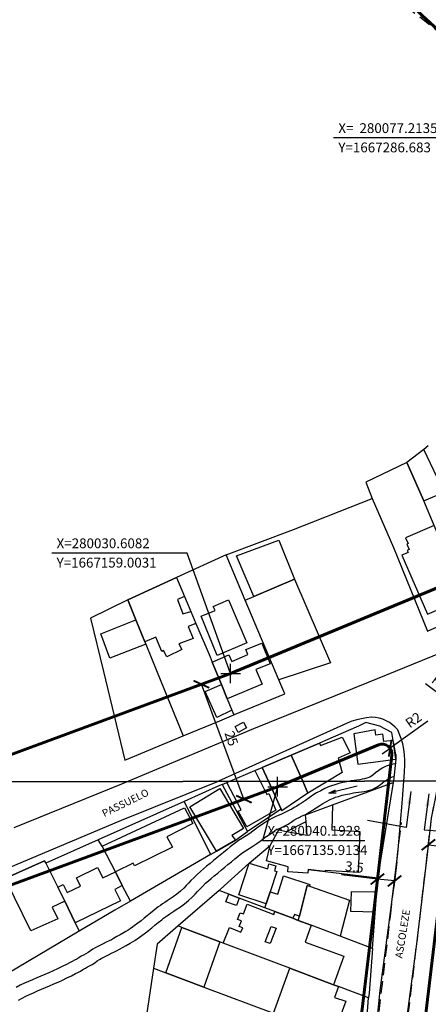
# Model space of a CAD drawing. Units: millimetres. Extents: x 277367 to 280728, y 1665691 to 1668896.
# Drawn here: x 279988 to 280071, y 1667092 to 1667292 of the extents above; entities that cross this region are included whole.
import ezdxf

# ---------------------------------------------------------------- set-up
doc = ezdxf.new("R2010")
doc.units = ezdxf.units.MM
doc.header["$MEASUREMENT"] = 0
doc.header["$PDMODE"] = 2
doc.header["$PDSIZE"] = 2
doc.linetypes.add('DASHED2', pattern=[0.375, 0.25, -0.125])
for name, color, linetype in [('_COORDENADAS_SIRGAS', 7, 'Continuous'), ('_cotas', 7, 'Continuous'), ('_meio fio', 7, 'DASHED2'), ('_textos', 7, 'Continuous'), ('Cerca', 8, 'Cerca'), ('Edificacoes', 2, 'Continuous'), ('Edificacoes_Vazios', 2, 'Continuous'), ('Muro_Grade', 8, 'Continuous'), ('Parada_Onibus', 231, 'Continuous'), ('Ponte', 8, 'Continuous'), ('Topon_de_Vias', 7, 'Continuous'), ('Topon_Rio_Perene', 5, 'Continuous')]:
    doc.layers.add(name, color=color, linetype=linetype)
for name, color, linetype, lineweight in [('_traçado por meio fio', 7, 'Continuous', 60), ('_traçado viário por coordenadas', 7, 'Continuous', 60), ('Pavimentacao_Asfaltica_Mfio', 10, 'Continuous', 30), ('Rio_Perene', 5, 'Continuous', 25)]:
    doc.layers.add(name, color=color, linetype=linetype, lineweight=lineweight)
doc.layers.add('Malha', color=7, linetype='Continuous', plot=False)
doc.styles.add('Arial', font='arial.ttf', dxfattribs={"height": 1.5})
doc.styles.get("Standard").update_dxf_attribs({"font": 'arial.ttf'})
doc.linetypes.add('Cerca', pattern='A,10,0,["X",Standard,S=1,R=0,X=0,Y=-0.5],0.1', length=10.1)
doc.dimstyles.new('AEROS UPV', dxfattribs={"dimtxt": 2, "dimasz": 2.5, "dimexe": 1.25, "dimexo": 0.625, "dimtad": 1, "dimdsep": 46, "dimtxsty": 'Standard', "dimblk": 'ARCHTICK', "dimcen": 2.5, "dimadec": 0, "dimazin": 0, "dimtfac": 1, "dimtmove": 0, "dimatfit": 3, "dimfxl": 1, "dimtzin": 0, "dimarcsym": 0})

# ---------------------------------------------------------------- blocks, each defined once
blk = doc.blocks.new('Seta')
at = {"layer": 'Topon_Rio_Perene'}
for points in [[(-6, 0), (0, 0)], [(-1.5, 0.375), (0, 0), (-1.5, -0.375)]]:
    blk.add_lwpolyline(points, dxfattribs=at)
blk = doc.blocks.new('_ArchTick')
at = {"color": 0, "linetype": 'Continuous', "const_width": 0.15}
blk.add_lwpolyline([(-0.5, -0.5), (0.5, 0.5)], dxfattribs=at)
blk = doc.blocks.new('*D661')
at = {"layer": '_cotas', "color": 0, "lineweight": -2, "transparency": 16777216}
for p in [(280070.34, 1667156.96), (280079.48, 1667150.06)]:
    blk.add_line(p, (280077.89, 1667151.26), dxfattribs=at)
at = {"layer": 'Defpoints', "color": 0, "transparency": 16777216}
for p in [(280077.89, 1667151.26), (280079.48, 1667150.06)]:
    blk.add_point(p, dxfattribs=at)
at = {"layer": '_cotas', "color": 0, "lineweight": -2, "transparency": 16777216, "xscale": 2.5, "yscale": 2.5, "zscale": 2.5, "rotation": 322.9549275506124}
blk.add_blockref('_ArchTick', (280077.89, 1667151.26), dxfattribs=at)
at = {"layer": '_cotas', "color": 0, "transparency": 16777216, "insert": (280073.1, 1667156.92), "char_height": 2, "attachment_point": 5, "rotation": 322.9549}
blk.add_mtext('R2', dxfattribs=at)
blk = doc.blocks.new('*D662')
at = {"layer": '_cotas', "color": 0, "lineweight": -2, "transparency": 16777216}
for p, q in [((280070.92, 1667124.06), (280074.4, 1667123.65)), ((280070.99, 1667124.68), (280071.07, 1667125.3)), ((280074.47, 1667124.27), (280074.54, 1667124.9)), ((280074.4, 1667123.65), (280081.75, 1667122.8))]:
    blk.add_line(p, q, dxfattribs=at)
at = {"layer": 'Defpoints', "color": 0, "transparency": 16777216}
for p in [(280070.92, 1667124.06), (280074.4, 1667123.65), (280074.4, 1667123.65)]:
    blk.add_point(p, dxfattribs=at)
at = {"layer": '_cotas', "color": 0, "lineweight": -2, "transparency": 16777216, "xscale": 2.5, "yscale": 2.5, "zscale": 2.5}
for p, rotation in [((280070.92, 1667124.06), 173.3662321123276), ((280074.4, 1667123.65), 353.3662321123277)]:
    blk.add_blockref('_ArchTick', p, dxfattribs=dict(at, rotation=rotation))
at = {"layer": '_cotas', "color": 0, "transparency": 16777216, "insert": (280079.51, 1667124.72), "char_height": 2, "attachment_point": 5, "rotation": 353.3662}
blk.add_mtext('3.5', dxfattribs=at)
blk = doc.blocks.new('*D663')
at = {"layer": '_cotas', "color": 0, "lineweight": -2, "transparency": 16777216}
for p, q in [((280061, 1667120.96), (280060.4, 1667115.83)), ((280064.47, 1667120.55), (280063.88, 1667115.42)), ((280060.54, 1667117.07), (280053.19, 1667117.93)), ((280064.02, 1667116.67), (280060.54, 1667117.07))]:
    blk.add_line(p, q, dxfattribs=at)
at = {"layer": 'Defpoints', "color": 0, "transparency": 16777216}
for p in [(280061.07, 1667121.58), (280064.54, 1667121.17), (280060.54, 1667117.07)]:
    blk.add_point(p, dxfattribs=at)
at = {"layer": '_cotas', "color": 0, "lineweight": -2, "transparency": 16777216, "xscale": 2.5, "yscale": 2.5, "zscale": 2.5}
for p, rotation in [((280060.54, 1667117.07), 173.3662321130981), ((280064.02, 1667116.67), 353.3662321130982)]:
    blk.add_blockref('_ArchTick', p, dxfattribs=dict(at, rotation=rotation))
at = {"layer": '_cotas', "color": 0, "transparency": 16777216, "insert": (280055.81, 1667119.28), "char_height": 2, "attachment_point": 5, "rotation": 353.3662}
blk.add_mtext('3.5', dxfattribs=at)
blk = doc.blocks.new('*D667')
at = {"layer": '_cotas', "color": 0, "lineweight": -2, "transparency": 16777216}
for p, q in [((280033.32, 1667133.37), (280024.65, 1667156.82)), ((280025.24, 1667157.04), (280025.83, 1667157.26)), ((280033.9, 1667133.59), (280034.49, 1667133.81))]:
    blk.add_line(p, q, dxfattribs=at)
at = {"layer": 'Defpoints', "color": 0, "transparency": 16777216}
for p in [(280024.65, 1667156.82), (280024.65, 1667156.82), (280033.32, 1667133.37)]:
    blk.add_point(p, dxfattribs=at)
at = {"layer": '_cotas', "color": 0, "lineweight": -2, "transparency": 16777216, "xscale": 2.5, "yscale": 2.5, "zscale": 2.5}
for p, rotation in [((280024.65, 1667156.82), 110.2758112200949), ((280033.32, 1667133.37), 290.2758112200949)]:
    blk.add_blockref('_ArchTick', p, dxfattribs=dict(at, rotation=rotation))
at = {"layer": '_cotas', "color": 0, "transparency": 16777216, "insert": (280030.53, 1667145.67), "char_height": 2, "attachment_point": 5, "rotation": 290.2758}
blk.add_mtext('25', dxfattribs=at)
blk = doc.blocks.new('*D669')
at = {"layer": '_cotas', "color": 0, "lineweight": -2, "transparency": 16777216}
for p in [(280070.79, 1667149.29), (280061.5, 1667142.59)]:
    blk.add_line(p, (280063.12, 1667143.76), dxfattribs=at)
at = {"layer": 'Defpoints', "color": 0, "transparency": 16777216}
for p in [(280061.5, 1667142.59), (280063.12, 1667143.76)]:
    blk.add_point(p, dxfattribs=at)
at = {"layer": '_cotas', "color": 0, "lineweight": -2, "transparency": 16777216, "xscale": 2.5, "yscale": 2.5, "zscale": 2.5, "rotation": 215.8039726737641}
blk.add_blockref('_ArchTick', (280063.12, 1667143.76), dxfattribs=at)
at = {"layer": '_cotas', "color": 0, "transparency": 16777216, "insert": (280068.03, 1667149.31), "char_height": 2, "attachment_point": 5, "rotation": 35.804}
blk.add_mtext('R2', dxfattribs=at)

msp = doc.modelspace()

# ---------------------------------------------------------------- linework, layer by layer
at = {"layer": '_COORDENADAS_SIRGAS'}
for points in [[(280077.214, 1667286.683), (280079.17, 1667268.31), (280051.584, 1667268.31)], [(280030.608, 1667159.003), (280021.748, 1667183.587), (279994.161, 1667183.587)], [(280040.191, 1667135.913), (280037.132, 1667124.925), (280057.977, 1667124.925)]]:
    msp.add_lwpolyline(points, dxfattribs=at)
at = {"layer": '_meio fio', "ltscale": 10}
for points in [[(280037.512, 1666887.616), (280039.052, 1666889.966), (280039.694, 1666890.984), (280041.798, 1666894.637), (280044.975, 1666901.133), (280047.672, 1666908.166), (280050.111, 1666917.032), (280052.525, 1666928.672), (280053.241, 1666933.969), (280055.094, 1666955.525), (280055.95, 1666967.365), (280057.622, 1666988.121), (280060.068, 1667024.92), (280063.718, 1667063.299), (280069.146, 1667108.801), (280071.551, 1667129.475), (280073.48, 1667138.887)], [(280032.494, 1666890.905), (280034.005, 1666893.21), (280034.555, 1666894.082), (280036.497, 1666897.455), (280039.468, 1666903.53), (280041.965, 1666910.04), (280044.275, 1666918.438), (280046.607, 1666929.684), (280047.275, 1666934.628), (280049.112, 1666955.998), (280049.967, 1666967.822), (280051.638, 1666988.561), (280054.087, 1667025.403), (280057.752, 1667063.939), (280063.187, 1667109.503), (280065.408, 1667128.598)]]:
    msp.add_lwpolyline(points, dxfattribs=at)
at = {"layer": '_textos', "linetype": 'DASHED2', "ltscale": 10}
msp.add_line((280030.83, 1667323.12), (280077.214, 1667286.683), dxfattribs=at)
at = {"layer": '_textos'}
for p in [(280030.608, 1667159.003), (280040.193, 1667135.913)]:
    msp.add_point(p, dxfattribs=at)
at = {"layer": '_traçado por meio fio'}
for p, q in [((279974.183, 1667138.179), (280031.529, 1667159.364)), ((279981.727, 1667114.314), (280040.193, 1667135.913))]:
    msp.add_line(p, q, dxfattribs=at)
for points in [[(280040.439, 1666885.697), (280041.996, 1666888.073), (280042.692, 1666889.176), (280044.89, 1666892.993), (280048.187, 1666899.735), (280051.002, 1666907.072), (280053.515, 1666916.212), (280055.977, 1666928.082), (280056.721, 1666933.585), (280058.583, 1666955.248), (280059.439, 1666967.098), (280061.113, 1666987.864), (280063.557, 1667024.638), (280067.199, 1667062.926), (280072.622, 1667108.391), (280077.495, 1667150.288, -0.2717999), (280078.715, 1667151.904), (280133.115, 1667174.486)], [(280029.566, 1666892.823), (280031.061, 1666895.103), (280031.557, 1666895.89), (280033.405, 1666899.099), (280036.256, 1666904.928), (280038.636, 1666911.134), (280040.87, 1666919.258), (280043.155, 1666930.275), (280043.795, 1666935.013), (280045.623, 1666956.274), (280046.477, 1666968.089), (280048.148, 1666988.817), (280050.598, 1667025.685), (280054.272, 1667064.312), (280059.711, 1667109.912), (280063.485, 1667142.361, 0.5725744), (280060.732, 1667144.439), (280040.193, 1667135.913)]]:
    msp.add_lwpolyline(points, format="xyb", dxfattribs=at)
at = {"layer": '_traçado viário por coordenadas'}
msp.add_line((280030.608, 1667159.003), (280123.53, 1667197.575), dxfattribs=at)
msp.add_arc((280134.046, 1667359.03), 92, 166.51773, 231.84856, dxfattribs=at)
at = {"layer": 'Cerca', "flags": 128}
msp.add_lwpolyline([(280137.861, 1667239.25), (280123.663, 1667250.129), (280102.194, 1667267.369), (280077.774, 1667286.055), (280067.494, 1667295.169), (280053.595, 1667326.309), (280047.887, 1667340.194), (280046.369, 1667343.33), (280045.293, 1667354.821), (280041.851, 1667359.31), (280043.42, 1667371.269), (280044.969, 1667384.874), (280051.555, 1667384.808), (280057.837, 1667415.319), (280064.382, 1667445.771), (280061.496, 1667457.389), (280057.067, 1667482.09), (280050.827, 1667515.697), (280054.575, 1667516.817)], dxfattribs=at)
at = {"layer": 'Edificacoes', "flags": 128}
for points in [[(280074.103, 1667196.024), (280069.982, 1667204.743), (280066.555, 1667202.091), (280069.956, 1667194.237)], [(280079.69, 1667171.644), (280078.477, 1667174.455), (280072.107, 1667189.22), (280069.956, 1667194.237), (280074.103, 1667196.024), (280075.804, 1667196.757), (280078.312, 1667190.936), (280078.701, 1667191.104), (280085.887, 1667174.424)], [(280078.477, 1667174.455), (280072.107, 1667189.22), (280066.282, 1667186.708), (280066.788, 1667185.536), (280066.521, 1667185.421), (280067.012, 1667184.281), (280066.619, 1667184.112), (280066.792, 1667183.711), (280065.526, 1667183.164), (280070.726, 1667171.111)], [(280035.351, 1667174.747), (280031.824, 1667183.047), (280040.426, 1667186.187), (280043.65, 1667178.248)], [(280009.643, 1667174.047), (280019.611, 1667178.589), (280021.224, 1667174.746), (280019.756, 1667174.083), (280020.893, 1667171.189), (280022.516, 1667171.668), (280023.552, 1667169.199), (280021.984, 1667168.58), (280023.009, 1667166.167), (280020.072, 1667165.065), (280020.651, 1667163.897), (280017.643, 1667162.414), (280016.931, 1667163.682), (280016.585, 1667163.519), (280015.402, 1667166.45), (280013.137, 1667165.444), (280011.303, 1667169.96)], [(280040.454, 1667157.69), (280033.581, 1667174), (280035.351, 1667174.747), (280043.65, 1667178.248), (280050.95, 1667161.163)], [(280027.031, 1667172.702), (280030.153, 1667174.032), (280033.915, 1667165.275), (280027.867, 1667162.657), (280024.605, 1667170.702), (280027.43, 1667171.882)], [(280013.329, 1667164.971), (280005.973, 1667162.112), (280004.136, 1667167.121), (280011.303, 1667169.96), (280013.137, 1667165.444)], [(280026.842, 1667161.334), (280030.238, 1667162.84), (280030.83, 1667161.45), (280034.131, 1667162.916), (280033.701, 1667163.896), (280036.96, 1667165.215), (280038.652, 1667161.013), (280035.732, 1667159.816), (280037.046, 1667156.812), (280029.901, 1667153.86), (280028.723, 1667156.738)], [(280027.769, 1667150.027), (280025.447, 1667155.301), (280028.723, 1667156.738), (280029.901, 1667153.86), (280030.853, 1667151.534)], [(280055.724, 1667146.712), (280056.517, 1667140.531), (280064.249, 1667141.524), (280063.758, 1667145.351), (280061.844, 1667145.105), (280061.652, 1667146.595), (280060.187, 1667146.407), (280060.049, 1667147.482)], [(280022.291, 1667131.823), (280028.447, 1667135.574), (280033.204, 1667127.368), (280030.881, 1667125.923), (280031.573, 1667125.011), (280027.737, 1667122.783)], [(280037.898, 1667120.75), (280038.692, 1667123.893), (280040.464, 1667127.12), (280041.993, 1667126.741), (280046.194, 1667126.007), (280046, 1667128.776), (280045.887, 1667130.199), (280051.365, 1667132.215), (280051.213, 1667127.141), (280056.93, 1667126.786), (280056.575, 1667118.375), (280049.911, 1667118.794), (280049.877, 1667118.618), (280046.44, 1667119.032), (280046.368, 1667118.234), (280042.284, 1667118.539), (280042.359, 1667119.571)], [(280004.418, 1667123.757), (280021.219, 1667131.621), (280022.923, 1667128.433), (280017.608, 1667125.712), (280018.734, 1667123.537), (280010.997, 1667119.766), (280010.723, 1667120.328), (280007.152, 1667118.542)], [(279992.698, 1667120.763), (279992.971, 1667120.297), (279995.401, 1667115.429), (279996.83, 1667112.567), (279994.278, 1667111.314), (279995.427, 1667108.919), (279989.91, 1667106.49), (279984.88, 1667116.795), (279985.165, 1667116.918), (279984.942, 1667117.286)], [(280032.274, 1667113.81), (280034.358, 1667120.274), (280038.174, 1667119.174), (280038.37, 1667120.153), (280039.832, 1667119.791), (280039.56, 1667118.717), (280040.03, 1667118.594), (280038.678, 1667114.489), (280037.864, 1667112.02)], [(279995.401, 1667115.429), (279996.52, 1667115.972), (279997.318, 1667114.327), (279999.997, 1667115.627), (279999.181, 1667117.309), (280003.505, 1667119.406), (280004.545, 1667117.31), (280007.152, 1667118.542), (280008.539, 1667115.715), (280006.995, 1667114.965), (280008.148, 1667112.589), (279998.945, 1667108.123), (279996.83, 1667112.567)], [(280038.678, 1667114.489), (280040.223, 1667113.996), (280041.407, 1667117.708), (280046.766, 1667115.944), (280046.658, 1667115.607), (280046.239, 1667115.717), (280044.621, 1667109.46), (280043.626, 1667109.833), (280043.305, 1667109.051), (280039.653, 1667110.435), (280037.578, 1667111.221), (280037.864, 1667112.02)], [(280044.393, 1667108.639), (280044.621, 1667109.46), (280046.239, 1667115.717), (280046.658, 1667115.607), (280054.859, 1667112.738), (280052.922, 1667105.408), (280047.005, 1667107.649)], [(280032.362, 1667113.197), (280031.82, 1667111.661), (280029.665, 1667112.385), (280030.235, 1667114.003)], [(280055.216, 1667114.515), (280060.139, 1667114.431), (280059.987, 1667110.338), (280055.122, 1667110.469)], [(280042.687, 1667098.875), (280029.125, 1667104.007), (280030.415, 1667107.203), (280032.716, 1667106.253), (280033.112, 1667107.091), (280032.378, 1667107.351), (280032.837, 1667108.556), (280032.012, 1667108.803), (280032.549, 1667110.178), (280033.27, 1667109.95), (280034.011, 1667111.941), (280039.431, 1667109.846), (280039.653, 1667110.435), (280043.305, 1667109.051), (280044.393, 1667108.639), (280047.005, 1667107.649), (280045.801, 1667104.182), (280053.705, 1667101.362), (280051.598, 1667095.503)], [(280028.411, 1667104.278), (280025.169, 1667095.01), (280017.406, 1667097.926), (280020.686, 1667107.201)], [(280039.32, 1667089.695), (280042.687, 1667098.875), (280051.598, 1667095.503), (280052.603, 1667095.122), (280051.76, 1667092.926), (280054.086, 1667092.159), (280051.512, 1667085.115), (280043.17, 1667088.249), (280039.563, 1667089.604)]]:
    msp.add_lwpolyline(points, close=True, dxfattribs=at)
for points in [[(280042.983, 1667142.374), (280048.694, 1667144.816), (280048.961, 1667144.286), (280053.352, 1667146.011), (280054.967, 1667142.792), (280052.561, 1667141.735), (280053.359, 1667138.791), (280050.455, 1667137.04)], [(280037.052, 1667139.839), (280042.983, 1667142.374), (280045.298, 1667137.031)], [(280045.298, 1667137.031), (280042.983, 1667142.374)], [(280038.322, 1667137.018), (280037.052, 1667139.839)], [(280030.422, 1667137.004), (280035.531, 1667139.188)], [(280035.531, 1667139.188), (280036.639, 1667137.015)], [(280036.639, 1667137.015), (280038.004, 1667134.337), (280038.384, 1667134.553), (280039.846, 1667131.101), (280033.945, 1667127.747), (280032.148, 1667130.886), (280032.792, 1667131.219), (280029.838, 1667136.755), (280030.422, 1667137.004)], [(280045.298, 1667137.031), (280046.363, 1667134.574), (280041.044, 1667130.973), (280040.899, 1667131.294), (280038.322, 1667137.018)], [(280050.455, 1667137.04), (280046.363, 1667134.574), (280045.298, 1667137.031)]]:
    msp.add_lwpolyline(points, dxfattribs=at)
at = {"layer": 'Edificacoes_Vazios', "flags": 128}
msp.add_lwpolyline([(280039.867, 1667107.019), (280038.639, 1667103.922), (280037.653, 1667104.279), (280038.874, 1667107.39)], close=True, dxfattribs=at)
at = {"layer": 'Malha', "flags": 128}
for points in [[(279760.343, 1667690.786), (280242.241, 1667691.661), (280243.236, 1667137.391), (279761.362, 1667136.515), (279760.343, 1667690.786)], [(279761.362, 1667136.515), (280243.236, 1667137.391), (280244.231, 1666583.12), (279762.382, 1666582.244), (279761.362, 1667136.515)]]:
    msp.add_lwpolyline(points, close=True, dxfattribs=at)
at = {"layer": 'Muro_Grade', "flags": 128}
for points in [[(280070.895, 1667205.45), (280069.982, 1667204.743), (280066.555, 1667202.091)], [(280066.555, 1667202.091), (280058.174, 1667198.051), (280059.447, 1667194.748)], [(280079.69, 1667171.644), (280078.477, 1667174.455), (280072.107, 1667189.22), (280069.956, 1667194.237), (280066.555, 1667202.091)], [(280029.708, 1667183.19), (280043.451, 1667188.404), (280059.447, 1667194.748)], [(280059.447, 1667194.748), (280063.838, 1667184.717), (280070.765, 1667167.641), (280079.69, 1667171.644)], [(280029.708, 1667183.19), (280019.611, 1667178.589)], [(280031.249, 1667150.566), (280031.421, 1667150.639), (280041.658, 1667154.832), (280040.454, 1667157.69), (280033.581, 1667174), (280029.708, 1667183.19)], [(280019.611, 1667178.589), (280009.643, 1667174.047)], [(280019.611, 1667178.589), (280021.224, 1667174.746), (280022.516, 1667171.668), (280023.552, 1667169.199), (280026.411, 1667162.387), (280026.842, 1667161.334), (280028.723, 1667156.738), (280029.901, 1667153.86), (280030.853, 1667151.534), (280031.249, 1667150.566)], [(280009.643, 1667174.047), (280002.088, 1667170.325), (280004.736, 1667159.382), (280009.042, 1667141.327), (280020.95, 1667146.261)], [(280009.643, 1667174.047), (280011.303, 1667169.96), (280013.137, 1667165.444), (280013.329, 1667164.971), (280015.632, 1667159.298), (280020.95, 1667146.261)], [(280020.95, 1667146.261), (280028.443, 1667149.366), (280031.249, 1667150.566)], [(280064.268, 1667142.507), (280063.758, 1667145.351), (280063.449, 1667146.942), (280061.048, 1667148.244), (280058.134, 1667148.986), (280056.679, 1667148.229), (280049.976, 1667145.364), (280048.694, 1667144.816), (280042.983, 1667142.374)], [(280042.983, 1667142.374), (280037.052, 1667139.839)], [(280042.983, 1667142.374), (280045.298, 1667137.031)], [(280030.422, 1667137.004), (280035.531, 1667139.188), (280037.052, 1667139.839)], [(280037.052, 1667139.839), (280038.322, 1667137.018)], [(280028.857, 1667136.335), (280028.356, 1667136.121), (280021.133, 1667132.891)], [(280028.264, 1667114.75), (280028.531, 1667114.982), (280034.358, 1667120.274), (280038.692, 1667123.893), (280040.464, 1667127.12), (280041.993, 1667126.741), (280046, 1667128.776), (280045.887, 1667130.199), (280051.365, 1667132.215), (280063.753, 1667136.774), (280060.634, 1667117.605), (280060.613, 1667117.327)], [(280028.857, 1667136.335), (280029.838, 1667136.755), (280030.422, 1667137.004)], [(280028.857, 1667136.335), (280034.076, 1667126.776)], [(280038.322, 1667137.018), (280040.899, 1667131.294), (280041.044, 1667130.973)], [(280045.298, 1667137.031), (280046.363, 1667134.574)], [(280021.133, 1667132.891), (280003.639, 1667125.067)], [(280021.133, 1667132.891), (280026.517, 1667122.104)], [(280040.899, 1667131.294), (280034.224, 1667126.88), (280034.076, 1667126.776)], [(280026.517, 1667122.104), (280027.737, 1667122.783), (280031.573, 1667125.011), (280034.076, 1667126.776)], [(280003.639, 1667125.067), (279992.971, 1667120.297)], [(280010.199, 1667112.553), (280008.539, 1667115.715), (280007.152, 1667118.542), (280004.418, 1667123.757), (280003.639, 1667125.067)], [(280026.517, 1667122.104), (280010.199, 1667112.553)], [(279992.971, 1667120.297), (279992.698, 1667120.763), (279984.942, 1667117.286), (279985.165, 1667116.918), (279984.88, 1667116.795), (279984.348, 1667116.565), (279983.417, 1667116.016), (279983.981, 1667114.802), (279981.727, 1667114.314)], [(279992.971, 1667120.297), (279995.401, 1667115.429), (279996.83, 1667112.567), (279998.945, 1667108.123), (279999.763, 1667106.403)], [(280046.44, 1667119.032), (280049.877, 1667118.618), (280060.613, 1667117.327)], [(280060.382, 1667114.559), (280060.613, 1667117.327)], [(280028.264, 1667114.75), (280019.925, 1667107.489)], [(280059.514, 1667102.91), (280052.922, 1667105.408), (280047.005, 1667107.649), (280044.393, 1667108.639), (280043.305, 1667109.051), (280039.653, 1667110.435), (280037.578, 1667111.221), (280032.362, 1667113.197), (280030.235, 1667114.003), (280028.264, 1667114.75)], [(280059.514, 1667102.91), (280060.382, 1667114.559)], [(280010.199, 1667112.553), (280007.043, 1667110.704), (279999.763, 1667106.403)], [(279999.763, 1667106.403), (279982.949, 1667096.469)], [(280019.925, 1667107.489), (280015.648, 1667103.765), (280014.921, 1667098.86)], [(280058.741, 1667092.799), (280052.603, 1667095.122), (280051.598, 1667095.503), (280042.687, 1667098.875), (280029.125, 1667104.007), (280028.411, 1667104.278), (280020.686, 1667107.201), (280019.925, 1667107.489)], [(280059.514, 1667102.91), (280058.819, 1667093.796), (280058.741, 1667092.799)], [(280014.921, 1667098.86), (280013.499, 1667089.266)], [(280014.921, 1667098.86), (280017.406, 1667097.926), (280025.169, 1667095.01), (280039.32, 1667089.695), (280039.563, 1667089.604), (280043.17, 1667088.249), (280051.512, 1667085.115), (280057.956, 1667082.694)], [(280057.956, 1667082.694), (280058.741, 1667092.799)]]:
    msp.add_lwpolyline(points, dxfattribs=at)
at = {"layer": 'Parada_Onibus', "flags": 128}
msp.add_lwpolyline([(280031.529, 1667148.188), (280033.263, 1667149.083), (280033.878, 1667147.89), (280032.144, 1667146.995)], close=True, dxfattribs=at)
at = {"layer": 'Pavimentacao_Asfaltica_Mfio', "flags": 128}
for points in [[(280082.806, 1667167.051), (280058.656, 1667157.177), (280035.266, 1667147.724), (280009.639, 1667136.966)], [(280065.925, 1667137.069), (280066.051, 1667138.876), (280066.062, 1667139.051), (280066.144, 1667140.173), (280066.146, 1667141.298), (280066.069, 1667142.421), (280065.913, 1667143.536), (280065.678, 1667144.637), (280065.366, 1667145.718), (280064.978, 1667146.775), (280064.666, 1667147.488), (280064.153, 1667148.048), (280063.585, 1667148.552), (280062.966, 1667148.992), (280062.305, 1667149.365), (280061.608, 1667149.667), (280060.883, 1667149.894), (280060.139, 1667150.043), (280059.382, 1667150.113), (280059.332, 1667150.115), (280058.32, 1667149.956), (280057.311, 1667149.758), (280056.311, 1667149.522), (280055.326, 1667149.25), (280054.958, 1667149.138), (280028.112, 1667137.02), (280028.062, 1667137)], [(280028.062, 1667137), (280008.338, 1667128.999), (279985.255, 1667119.312)], [(280009.639, 1667136.966), (280008.351, 1667136.426), (279986.453, 1667127.501)], [(280059.05, 1667074.25), (280061.095, 1667094.291), (280063.345, 1667111.227), (280064.039, 1667116.742), (280064.657, 1667122.265), (280065.198, 1667127.796), (280065.663, 1667133.333), (280065.925, 1667137.069)], [(280066.287, 1667086.966), (280068.553, 1667103.85), (280070.749, 1667122.173), (280071.551, 1667129.475), (280073.11, 1667137.082)]]:
    msp.add_lwpolyline(points, dxfattribs=at)
at = {"layer": 'Ponte', "flags": 128}
for points in [[(280064.268, 1667142.507), (280064.249, 1667141.524), (280063.783, 1667137.065)], [(280063.783, 1667137.065), (280063.753, 1667136.774)]]:
    msp.add_lwpolyline(points, dxfattribs=at)
at = {"layer": 'Rio_Perene', "flags": 128}
for points in [[(280064.077, 1667140.574), (280063.101, 1667140.39), (280062.279, 1667140.108), (280061.471, 1667139.673), (280060.814, 1667139.219), (280060.156, 1667138.75), (280059.569, 1667138.285), (280059.095, 1667137.954), (280058.582, 1667137.7), (280057.882, 1667137.497), (280057.432, 1667137.416), (280056.915, 1667137.334), (280056.362, 1667137.27), (280055.773, 1667137.2), (280055.195, 1667137.112), (280054.883, 1667137.049)], [(280062.098, 1667137.062), (280062.251, 1667137.171), (280062.779, 1667137.535), (280063.335, 1667137.835), (280063.836, 1667137.967)], [(280054.883, 1667137.049), (280054.265, 1667136.923), (280053.48, 1667136.732), (280052.697, 1667136.58), (280051.869, 1667136.313), (280051.183, 1667136.116), (280050.571, 1667135.879), (280049.809, 1667135.522), (280048.966, 1667135.092), (280048.131, 1667134.624), (280047.364, 1667134.149), (280046.632, 1667133.658), (280045.861, 1667133.108), (280045.469, 1667132.836), (280045.061, 1667132.569), (280044.598, 1667132.286), (280044.084, 1667131.954), (280043.585, 1667131.632), (280043.108, 1667131.352), (280042.629, 1667131.105), (280042.099, 1667130.854), (280041.553, 1667130.591), (280040.996, 1667130.335), (280040.474, 1667130.083), (280039.985, 1667129.864), (280039.137, 1667129.462), (280038.397, 1667129.048), (280037.66, 1667128.59), (280036.925, 1667128.097), (280036.229, 1667127.637), (280035.675, 1667127.228), (280035.123, 1667126.821), (280034.499, 1667126.366), (280033.809, 1667125.906), (280033.026, 1667125.41), (280032.242, 1667124.902), (280031.601, 1667124.473), (280031.046, 1667124.029), (280030.545, 1667123.647), (280029.888, 1667123.1), (280029.182, 1667122.513), (280028.483, 1667121.953), (280027.813, 1667121.408), (280027.153, 1667120.832), (280026.428, 1667120.23), (280025.714, 1667119.667), (280025.064, 1667119.129), (280024.454, 1667118.619), (280023.789, 1667118.011), (280023.111, 1667117.333), (280022.531, 1667116.743), (280022.051, 1667116.235), (280021.576, 1667115.733), (280021.048, 1667115.218), (280020.373, 1667114.606), (280019.642, 1667114.009), (280018.904, 1667113.454), (280018.117, 1667112.902), (280017.67, 1667112.6), (280017.216, 1667112.304), (280016.761, 1667111.988), (280016.316, 1667111.675), (280015.877, 1667111.372), (280015.421, 1667111.039), (280015.016, 1667110.702), (280014.289, 1667110.121), (280013.616, 1667109.575), (280012.983, 1667109.055), (280012.36, 1667108.557), (280011.73, 1667108.088), (280010.985, 1667107.512), (280010.589, 1667107.215), (280010.168, 1667106.933), (280009.725, 1667106.646), (280009.284, 1667106.364), (280008.886, 1667106.126), (280008.134, 1667105.712), (280007.457, 1667105.341), (280006.753, 1667104.914), (280006.338, 1667104.695), (280005.834, 1667104.451), (280005.225, 1667104.158), (280004.627, 1667103.85), (280004.077, 1667103.575), (280003.535, 1667103.313), (280003.011, 1667103.043), (280002.511, 1667102.736), (280002.029, 1667102.406), (280001.587, 1667102.1), (280001.126, 1667101.833), (280000.651, 1667101.566), (280000.183, 1667101.304), (279999.709, 1667101.015), (279999.25, 1667100.737), (279998.815, 1667100.485), (279998.352, 1667100.242), (279997.887, 1667100.004), (279997.024, 1667099.568), (279996.583, 1667099.34), (279996.146, 1667099.124), (279995.308, 1667098.717), (279994.455, 1667098.331), (279993.59, 1667097.948), (279992.719, 1667097.563), (279991.937, 1667097.242), (279991.109, 1667096.908), (279990.231, 1667096.526), (279989.414, 1667096.156), (279988.585, 1667095.79), (279987.753, 1667095.381), (279986.885, 1667094.916)], [(279987.407, 1667092.32), (279988.11, 1667092.733), (279988.897, 1667093.154), (279989.643, 1667093.521), (279990.435, 1667093.871), (279991.247, 1667094.239), (279992.076, 1667094.6), (279992.881, 1667094.924), (279993.701, 1667095.261), (279994.601, 1667095.66), (279995.477, 1667096.046), (279996.371, 1667096.451), (279997.248, 1667096.877), (279997.711, 1667097.106), (279998.163, 1667097.339), (279999.022, 1667097.774), (279999.502, 1667098.019), (280000.025, 1667098.293), (280000.527, 1667098.585), (280001.009, 1667098.877), (280001.446, 1667099.143), (280001.875, 1667099.384), (280002.367, 1667099.66), (280002.929, 1667099.986), (280003.447, 1667100.345), (280003.872, 1667100.635), (280004.24, 1667100.861), (280004.654, 1667101.074), (280005.181, 1667101.33), (280005.759, 1667101.618), (280006.341, 1667101.918), (280006.921, 1667102.197), (280007.469, 1667102.462), (280007.988, 1667102.737), (280008.707, 1667103.173), (280009.338, 1667103.518), (280010.131, 1667103.955), (280010.599, 1667104.234), (280011.08, 1667104.542), (280011.545, 1667104.844), (280012.038, 1667105.173), (280012.502, 1667105.522), (280013.242, 1667106.094), (280013.889, 1667106.575), (280014.559, 1667107.111), (280015.199, 1667107.636), (280015.859, 1667108.173), (280016.596, 1667108.762), (280016.96, 1667109.064), (280017.327, 1667109.332), (280017.746, 1667109.622), (280018.195, 1667109.937), (280018.614, 1667110.229), (280019.052, 1667110.514), (280019.535, 1667110.84), (280020.375, 1667111.428), (280021.187, 1667112.04), (280022.006, 1667112.708), (280022.763, 1667113.395), (280023.359, 1667113.977), (280023.869, 1667114.516), (280024.333, 1667115.007), (280024.889, 1667115.572), (280025.518, 1667116.202), (280026.101, 1667116.734), (280026.664, 1667117.205), (280027.287, 1667117.72), (280028.003, 1667118.285), (280028.775, 1667118.926), (280029.426, 1667119.494), (280030.055, 1667120.006), (280030.765, 1667120.574), (280031.489, 1667121.176), (280032.105, 1667121.69), (280032.587, 1667122.057), (280033.081, 1667122.453), (280033.618, 1667122.812), (280034.376, 1667123.303), (280035.173, 1667123.807), (280035.932, 1667124.313), (280036.603, 1667124.804), (280037.16, 1667125.214), (280037.663, 1667125.585), (280038.312, 1667126.014), (280039.019, 1667126.488), (280039.669, 1667126.893), (280039.706, 1667127.02), (280040.245, 1667127.211), (280040.828, 1667127.531), (280041.669, 1667127.938), (280042.345, 1667128.262), (280042.981, 1667128.703), (280043.526, 1667129.076), (280044.094, 1667129.403), (280044.573, 1667129.655), (280045.178, 1667129.967), (280045.72, 1667130.192), (280046.202, 1667130.432), (280046.636, 1667130.69), (280047.324, 1667131.109), (280048.056, 1667131.581), (280048.781, 1667132.083), (280049.402, 1667132.468), (280050.148, 1667132.886), (280050.908, 1667133.274), (280051.555, 1667133.576), (280051.983, 1667133.743), (280052.598, 1667133.919), (280053.321, 1667134.152), (280054.015, 1667134.287), (280054.81, 1667134.48), (280055.633, 1667134.647), (280056.109, 1667134.72), (280056.654, 1667134.784), (280057.255, 1667134.854), (280057.851, 1667134.949), (280058.454, 1667135.058), (280059.492, 1667135.358), (280060.374, 1667135.795), (280061.064, 1667136.277), (280061.661, 1667136.75), (280062.098, 1667137.062)]]:
    msp.add_lwpolyline(points, dxfattribs=at)

# ---------------------------------------------------------------- block references
at = {"layer": 'Topon_Rio_Perene', "rotation": 194.389349253875}
msp.add_blockref('Seta', (280050.603, 1667134.556), dxfattribs=at)

# ---------------------------------------------------------------- texts
at = {"layer": '_COORDENADAS_SIRGAS'}
for s, p in [('X=  280077.2135', (280052.569, 1667269.295)), ('Y=1667286.683', (280052.569, 1667265.354)), ('X=280030.6082', (279995.147, 1667184.572)), ('Y=1667159.0031', (279995.147, 1667180.631)), ('X=280040.1928', (280038.117, 1667125.911)), ('Y=1667135.9134', (280038.117, 1667121.97))]:
    msp.add_text(s, height=2, dxfattribs=at).set_placement(p)
at = {"layer": 'Topon_de_Vias', "style": 'Arial'}
for s, rotation, p in [('PASSUELO', 26.15074, (280004.874, 1667129.681)), ('ASCOLEZE', 80.75412, (280065.588, 1667100.812))]:
    msp.add_text(s, height=1.5, rotation=rotation, dxfattribs=at).set_placement(p)

# ---------------------------------------------------------------- dimensions: what is measured, and where the dimension line sits
at = {"layer": '_cotas'}
for center, mpoint, picture, middle in [((280079.481, 1667150.057), (280077.885, 1667151.262), '*D661', (280073.098, 1667156.916)), ((280061.499, 1667142.592), (280063.121, 1667143.762), '*D669', (280068.029, 1667149.311))]:
    dim = msp.add_radius_dim(center=center, mpoint=mpoint, dimstyle='AEROS UPV', dxfattribs=at)
    dim.commit()
    dim.dimension.update_dxf_attribs({"geometry": picture, "text_midpoint": middle})
for p1, p2, distance, picture, middle in [((280033.317, 1667133.373), (280024.653, 1667156.824), 0, '*D667', (280030.529, 1667145.669)), ((280070.921, 1667124.058), (280074.397, 1667123.653), 0, '*D662', (280079.507, 1667124.717)), ((280064.545, 1667121.172), (280061.068, 1667121.576), 4.536, '*D663', (280055.815, 1667119.279))]:
    dim = msp.add_aligned_dim(p1=p1, p2=p2, distance=distance, dimstyle='AEROS UPV', dxfattribs=at)
    dim.commit()
    dim.dimension.update_dxf_attribs({"geometry": picture, "text_midpoint": middle})

# ---------------------------------------------------------------- leaders
for points in [[(280067.327, 1667134.908), (280066.378, 1667127.569), (280058.531, 1667129.023)], [(280071.037, 1667134.422), (280070.063, 1667127.086), (280078.019, 1667126.469)]]:
    msp.add_leader(points, dimstyle='AEROS UPV', dxfattribs=at)

doc.saveas('drawing.dxf')
